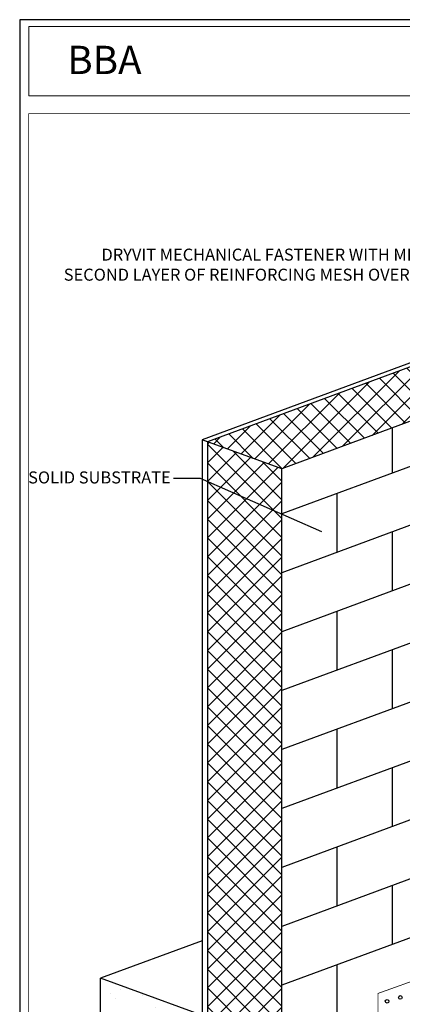
# Model space of a CAD drawing. Units: millimetres. Extents: x 13220 to 115975, y 8204 to 43567.
# Drawn here: x 21236 to 23830, y 22495 to 29178 of the extents above; entities that cross this region are included whole.
import ezdxf

# ---------------------------------------------------------------- set-up
doc = ezdxf.new("R2010")
doc.units = ezdxf.units.MM
doc.layers.add('SUB', color=250, linetype='Continuous')
for name, color, linetype, lineweight in [('TEXT', 250, 'Continuous', 15), ('TITLEBLOCK', 7, 'Continuous', 15), ('WIDE', 5, 'Continuous', 15)]:
    doc.layers.add(name, color=color, linetype=linetype, lineweight=lineweight)
doc.styles.add('arial', font='arial.ttf', dxfattribs={"height": 0.12})
doc.styles.add('isocp', font='isocpeur.ttf', dxfattribs={"height": 0.085})
doc.styles.get("Standard").update_dxf_attribs({"font": 'arial.ttf'})
doc.dimstyles.get("Standard").update_dxf_attribs({"dimtxt": 0.18, "dimasz": 0.18, "dimexe": 0.18, "dimexo": 0.0625, "dimgap": 0.09, "dimtad": 0, "dimtih": 1, "dimtoh": 1, "dimdec": 4, "dimzin": 0, "dimdsep": 46, "dimtxsty": 'Standard', "dimcen": 0.09, "dimadec": 0, "dimazin": 0, "dimtfac": 1, "dimtdec": 4, "dimtofl": 0, "dimtmove": 0, "dimatfit": 3, "dimfxl": 1, "dimtolj": 1, "dimtzin": 0, "dimarcsym": 0})

msp = doc.modelspace()

# ---------------------------------------------------------------- hatches: boundary and pattern name
at = {"layer": 'SUB', "ltscale": 5}
h = msp.add_hatch(dxfattribs=at)
h.set_pattern_fill('ANSI37', color=256, scale=720, angle=270, style=0)
h.set_pattern_definition([(315, (22508.4, 26129.44), (63.6396, 63.6396), []), (45, (22508.4, 26129.44), (-63.6396, 63.6396), [])])
edge = h.paths.add_edge_path()
edge.add_line((23879.5, 26449.8), (27779.9, 27893.6))
edge.add_spline(control_points=[(27779.9, 27893.6), (27771.7, 27952.7), (27744.1, 28152.7), (27515.5, 28141.1), (27354.3, 28132.9)], knot_values=[0, 0, 0, 0, 41.064253, 139.045088, 139.045088, 139.045088, 139.045088], degree=3, periodic=0)
edge.add_line((27434.3, 28136.5), (22508.4, 26313.1))
edge.add_line((22508.4, 26313.1), (23014, 26129.4))
edge.add_line((23014, 26129.4), (23879.5, 26449.8))
h = msp.add_hatch(dxfattribs=at)
h.set_pattern_fill('ANSI37', color=256, scale=720, angle=270, style=0)
h.set_pattern_definition([(315, (22508.4, 22224.08), (63.6396, 63.6396), []), (45, (22508.4, 22224.08), (-63.6396, 63.6396), [])])
h.paths.add_polyline_path([(23014, 26129.4), (22508.4, 26313.1), (22508.4, 26313.1), (22508.4, 22407.8), (23014, 22224.1)])
at = {"layer": 'SUB'}
h = msp.add_hatch(dxfattribs=at)
h.set_pattern_fill('AR-CONC', color=256, scale=48, style=0)
h.set_pattern_definition([(50, (21302.77, 19173.45), (344.285, -30.121), [36, -396]), (355, (21302.77, 19173.45), (-66.6, 361.052), [28.8, -316.8]), (100.4514, (21331.47, 19170.94), (277.685, 330.931), [30.595, -336.548]), (46.184, (21302.77, 19269.45), (512.276, -79.45), [54, -594]), (96.6356, (21345.46, 19262.83), (448.638, 467.577), [45.893, -504.822]), (351.184, (21302.8, 19269.45), (448.638, 467.577), [43.2, -475.2]), (21, (21350.77, 19245.45), (286.515, -193.257), [36, -396]), (326, (21350.77, 19245.45), (116.791, 348.072), [28.8, -316.8]), (71.4514, (21374.65, 19229.34), (403.307, 154.815), [30.595, -336.548]), (37.5, (21302.77, 19173.45), (5.8367, 159.789), [0, -312.96, 0, -321.6, 0, -318]), (7.5, (21302.77, 19173.45), (126.2734, 189.3176), [0, -183.36, 0, -305.76, 0, -121.2]), (327.5, (21195.73, 19173.45), (256.2348, -10.8263), [0, -120, 0, -374.4, 0, -496.8]), (317.5, (21147.73, 19173.45), (279.9294, 48.0504), [0, -156, 0, -248.64, 0, -352.8])])
edge = h.paths.add_edge_path()
edge.add_spline(control_points=[(28186.5, 23502.2), (28133.1, 23537.3), (28012.5, 23616.7), (28223.6, 23737.8), (28182.5, 23822.9), (28161.8, 23851.6)], knot_values=[0.052386, 0.052386, 0.052386, 0.052386, 0.20902, 0.406488, 0.505861, 0.505861, 0.505861, 0.505861], degree=3, periodic=0)
edge.add_line((28161.8, 23851.6), (23640.8, 22178.1))
edge.add_line((23640.8, 22178.1), (23632.3, 22191.2))
edge.add_line((23632.3, 22191.2), (23632.3, 22234.7))
edge.add_line((23632.3, 22234.7), (23549.4, 22308))
edge.add_line((23549.4, 22308), (23549.4, 22330.3))
edge.add_line((23549.4, 22330.3), (23014, 22132.1))
edge.add_line((23014, 22132.1), (23014, 21587.5))
edge.add_line((23014, 21587.5), (28186.5, 23502.2))
h.paths.add_polyline_path([(23014, 22224.1), (21782.8, 22671.4), (21782.8, 22228.1), (22508.4, 21964.5), (22508.4, 21771.2), (23014, 21587.5)])

# ---------------------------------------------------------------- linework, layer by layer
msp.add_line((21782.8, 22228.1), (21782.8, 22671.4))
msp.add_lwpolyline([(28542.3, 29178.1), (21236.1, 29178.1), (21236.1, 19065.9), (28542.3, 19065.9)], close=True)
at = {"ltscale": 5}
for centre in [(23727.3, 22515.3), (23816.9, 22541.7)]:
    msp.add_circle(centre, 12.2, dxfattribs=at)
at = {"layer": 'SUB'}
for p, q in [((27434.4, 28136.5), (22508.4, 26313.1)), ((27354.3, 28132.9), (22472.9, 26326)), ((27913.1, 27637.5), (23014, 25824.1)), ((25830, 26466.5), (23014, 25424.1)), ((23879.5, 26449.8), (23014, 26129.4)), ((23879.5, 26449.8), (23014, 26129.4)), ((23014, 26129.4), (22472.9, 26326)), ((22472.9, 26326), (22472.9, 22420.7)), ((23014, 26129.4), (22472.9, 26326)), ((22508.4, 26313.1), (22508.4, 22407.8)), ((23014, 22224.1), (23014, 26129.4)), ((25830, 26066.5), (23014, 25024.1)), ((25830, 25666.5), (23014, 24624.1)), ((24985.7, 24953.9), (23014, 24224.1)), ((24985.7, 24553.9), (23014, 23824.1)), ((24985.7, 24153.9), (23014, 23424.1)), ((24010.3, 23392.9), (23014, 23024.1)), ((24010.3, 22992.9), (23014, 22624.1)), ((22472.9, 22926.9), (21782.8, 22671.4)), ((23014, 22224.1), (21782.8, 22671.4))]:
    msp.add_line(p, q, dxfattribs=at)
at = {"layer": 'SUB', "ltscale": 5}
for p, q in [((23764.2, 26101.8), (23764.2, 26407.2)), ((22508.4, 26313.1), (22472.9, 26326)), ((23389.1, 25562.9), (23389.1, 25962.9)), ((23764.2, 25301.8), (23764.2, 25701.8)), ((23389.1, 24762.9), (23389.1, 25162.9)), ((23764.2, 24501.8), (23764.2, 24901.8)), ((23389.1, 23962.9), (23389.1, 24362.9)), ((23764.2, 23701.8), (23764.2, 24101.8)), ((23389.1, 23162.9), (23389.1, 23562.9)), ((23764.2, 22901.8), (23764.2, 23301.8)), ((23389.1, 22362.9), (23389.1, 22762.9))]:
    msp.add_line(p, q, dxfattribs=at)
at = {"layer": 'TEXT', "color": 7}
msp.add_lwpolyline([(21297.8, 29132.4), (28496.9, 29132.4), (28496.9, 28661.1), (21297.8, 28661.1)], close=True, dxfattribs=at)
at = {"layer": 'TITLEBLOCK', "const_width": 4.8, "flags": 128}
msp.add_lwpolyline([(21296.9, 21461.1), (21296.9, 28541.1), (28496.9, 28541.1), (28496.9, 21461.1)], close=True, dxfattribs=at)
at = {"layer": 'WIDE', "color": 0, "const_width": 5.01}
msp.add_lwpolyline([(24010.5, 22692.4), (23666.1, 22569)], dxfattribs=at)
msp.add_lwpolyline([(23834.2, 22397.5), (23834.2, 22313.9, -0.859687), (23822, 22318), (23822, 22323), (23665.2, 22412.7), (23665.2, 22571.4)], format="xyb", dxfattribs=at)

# ---------------------------------------------------------------- texts
at = {"layer": 'TEXT', "insert": (22062.3, 28905), "char_height": 192, "width": 6657.792, "attachment_point": 6, "style": 'arial'}
msp.add_mtext('{\\Fariblk.ttf|c0;BBA}', dxfattribs=at)
at = {"layer": 'TEXT', "char_height": 81.6, "attachment_point": 9, "style": 'isocp'}
for s, insert in [('DRYVIT MECHANICAL FASTENER WITH MESH PATCHES OR\\PSECOND LAYER OF REINFORCING MESH OVER FASTENER HEAD', (24766, 27381.1)), ('SOLID SUBSTRATE', (22260.1, 26004.9))]:
    msp.add_mtext(s, dxfattribs=dict(at, insert=insert))

# ---------------------------------------------------------------- leaders
at = {"layer": 'SUB'}
msp.add_leader([(23285.9, 25702.6), (22462.8, 26065), (22277.9, 26065)], dimstyle='Standard', override={"dimgap": 0.09, "dimtad": 0}, dxfattribs=at)
at = {"layer": 'TEXT', "annotation_type": 0, "has_hookline": 1, "hookline_direction": 1, "text_width": 3051.8}
msp.add_leader([(26905.2, 25844.5), (24951.2, 27432), (24766.1, 27432)], dimstyle='Standard', override={"dimgap": 0.09, "dimtad": 0}, dxfattribs=at)

doc.saveas('drawing.dxf')
